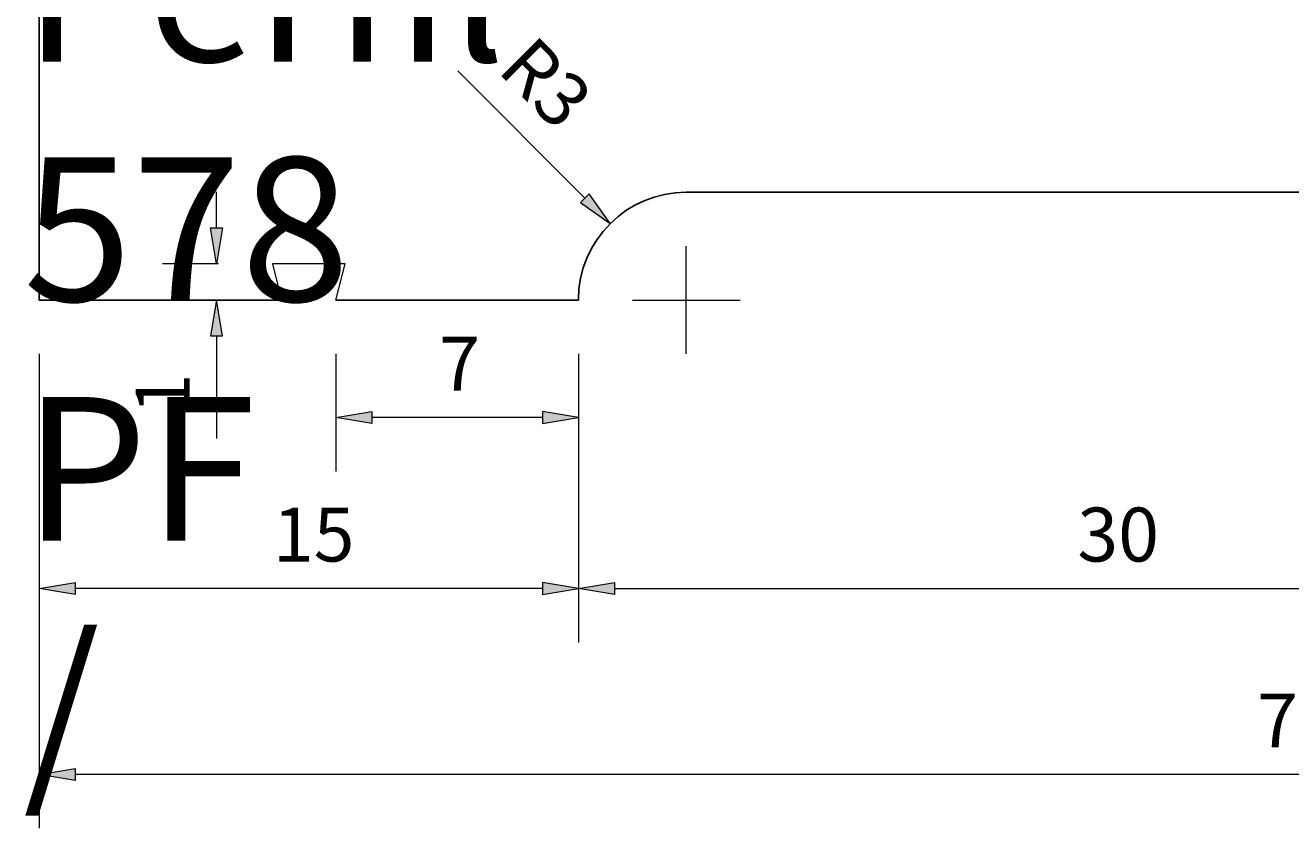
# Model space of a CAD drawing. Units: millimetres. Extents: x -194 to 17, y 186 to 482.
# Drawn here: x -137 to -101, y 395 to 417 of the extents above; entities that cross this region are included whole.
import ezdxf

# ---------------------------------------------------------------- set-up
doc = ezdxf.new("R2010")
doc.units = ezdxf.units.MM
doc.header["$MEASUREMENT"] = 0
doc.layers.add('Layer 1', color=7, linetype='Continuous', lineweight=0)

# ---------------------------------------------------------------- blocks, each defined once
blk = doc.blocks.new('Block_0')
at = {"layer": 'Layer 1', "insert": (-136.725, 383.034), "char_height": 0.2, "attachment_point": 7}
blk.add_mtext('\\C18;\\c0;\\FArial|b0|i0|c1;\\H4.000000;\\W1.000000;Perfil 578 PF / LEV 72', dxfattribs=at)
blk = doc.blocks.new('Block_6')
at = {"layer": 'Layer 1', "true_color": 0x696969, "transparency": 33554687}
h = blk.add_hatch(color=251, dxfattribs=at)
h.dxf.hatch_style = 2
h.paths.add_polyline_path([(-135.282, 396.705), (-135.282, 396.372), (-136.282, 396.538)])
at = {"layer": 'Layer 1', "color": 251, "lineweight": 13, "true_color": 0x696969}
for p, q in [((-136.282, 408.238), (-136.282, 395.038)), ((-67.282, 396.538), (-135.282, 396.538))]:
    blk.add_line(p, q, dxfattribs=at)
at = {"layer": 'Layer 1'}
blk.add_lwpolyline([(-135.282, 396.705), (-135.282, 396.372), (-136.282, 396.538), (-136.282, 396.538)], close=True, dxfattribs=at)
at = {"layer": 'Layer 1', "insert": (-102.407, 397.288), "char_height": 0.2, "attachment_point": 7}
blk.add_mtext('\\C251;\\c6908265;\\FMyriad Pro|b0|i0|c1;\\H1.500000;\\W1.000000;70', dxfattribs=at)
blk = doc.blocks.new('Block_8')
at = {"layer": 'Layer 1', "true_color": 0x696969, "transparency": 33554687}
h = blk.add_hatch(color=251, dxfattribs=at)
h.dxf.hatch_style = 2
h.paths.add_polyline_path([(-120.282, 401.878), (-120.282, 401.544), (-121.282, 401.711)])
h = blk.add_hatch(color=251, dxfattribs=at)
h.dxf.hatch_style = 2
h.paths.add_polyline_path([(-92.282, 401.878), (-92.282, 401.544), (-91.282, 401.711)])
at = {"layer": 'Layer 1', "color": 251, "lineweight": 13, "true_color": 0x696969}
for p, q in [((-121.282, 408.238), (-121.282, 400.211)), ((-91.282, 408.238), (-91.282, 400.211)), ((-120.282, 401.711), (-92.282, 401.711))]:
    blk.add_line(p, q, dxfattribs=at)
at = {"layer": 'Layer 1'}
for points in [[(-120.282, 401.878), (-120.282, 401.544), (-121.282, 401.711), (-121.282, 401.711)], [(-92.282, 401.878), (-92.282, 401.544), (-91.282, 401.711), (-91.282, 401.711)]]:
    blk.add_lwpolyline(points, close=True, dxfattribs=at)
at = {"layer": 'Layer 1', "insert": (-107.407, 402.461), "char_height": 0.2, "attachment_point": 7}
blk.add_mtext('\\C251;\\c6908265;\\FMyriad Pro|b0|i0|c1;\\H1.500000;\\W1.000000;30', dxfattribs=at)
blk = doc.blocks.new('Block_9')
at = {"layer": 'Layer 1', "true_color": 0x696969, "transparency": 33554687}
h = blk.add_hatch(color=251, dxfattribs=at)
h.dxf.hatch_style = 2
h.paths.add_polyline_path([(-135.282, 401.878), (-135.282, 401.544), (-136.282, 401.711)])
h = blk.add_hatch(color=251, dxfattribs=at)
h.dxf.hatch_style = 2
h.paths.add_polyline_path([(-122.282, 401.878), (-122.282, 401.544), (-121.282, 401.711)])
at = {"layer": 'Layer 1', "color": 251, "lineweight": 13, "true_color": 0x696969}
for p, q in [((-136.282, 408.238), (-136.282, 400.211)), ((-121.282, 408.238), (-121.282, 400.211)), ((-122.282, 401.711), (-135.282, 401.711))]:
    blk.add_line(p, q, dxfattribs=at)
at = {"layer": 'Layer 1'}
for points in [[(-135.282, 401.878), (-135.282, 401.544), (-136.282, 401.711), (-136.282, 401.711)], [(-122.282, 401.878), (-122.282, 401.544), (-121.282, 401.711), (-121.282, 401.711)]]:
    blk.add_lwpolyline(points, close=True, dxfattribs=at)
at = {"layer": 'Layer 1', "insert": (-129.782, 402.461), "char_height": 0.2, "attachment_point": 7}
blk.add_mtext('\\C251;\\c6908265;\\FMyriad Pro|b0|i0|c1;\\H1.500000;\\W1.000000;15', dxfattribs=at)
blk = doc.blocks.new('Block_12')
at = {"layer": 'Layer 1', "true_color": 0x696969, "transparency": 33554687}
h = blk.add_hatch(color=251, dxfattribs=at)
h.dxf.hatch_style = 2
h.paths.add_polyline_path([(-120.986, 412.691), (-121.223, 412.455), (-120.399, 411.864)])
at = {"layer": 'Layer 1', "color": 251, "lineweight": 13, "true_color": 0x696969}
for p, q in [((-124.632, 416.116), (-121.105, 412.573)), ((-118.282, 408.238), (-118.282, 411.238)), ((-119.782, 409.738), (-116.782, 409.738))]:
    blk.add_line(p, q, dxfattribs=at)
at = {"layer": 'Layer 1'}
blk.add_lwpolyline([(-120.986, 412.691), (-121.223, 412.455), (-120.399, 411.864), (-120.399, 411.864)], close=True, dxfattribs=at)
at = {"layer": 'Layer 1', "insert": (-123.572, 416.114), "char_height": 0.2, "attachment_point": 7, "rotation": 314.8749}
blk.add_mtext('\\C251;\\c6908265;\\FMyriad Pro|b0|i0|c1;\\H1.500000;\\W1.000000;R3', dxfattribs=at)
blk = doc.blocks.new('Block_15')
at = {"layer": 'Layer 1', "true_color": 0x696969, "transparency": 33554687}
h = blk.add_hatch(color=251, dxfattribs=at)
h.dxf.hatch_style = 2
h.paths.add_polyline_path([(-127.025, 406.631), (-127.025, 406.298), (-128.025, 406.464)])
h = blk.add_hatch(color=251, dxfattribs=at)
h.dxf.hatch_style = 2
h.paths.add_polyline_path([(-122.282, 406.631), (-122.282, 406.298), (-121.282, 406.464)])
at = {"layer": 'Layer 1', "color": 251, "lineweight": 13, "true_color": 0x696969}
for p, q in [((-128.025, 408.238), (-128.025, 404.964)), ((-121.282, 408.238), (-121.282, 404.964)), ((-122.282, 406.464), (-127.025, 406.464))]:
    blk.add_line(p, q, dxfattribs=at)
at = {"layer": 'Layer 1'}
for points in [[(-127.025, 406.631), (-127.025, 406.298), (-128.025, 406.464), (-128.025, 406.464)], [(-122.282, 406.631), (-122.282, 406.298), (-121.282, 406.464), (-121.282, 406.464)]]:
    blk.add_lwpolyline(points, close=True, dxfattribs=at)
at = {"layer": 'Layer 1', "insert": (-125.154, 407.214), "char_height": 0.2, "attachment_point": 7}
blk.add_mtext('\\C251;\\c6908265;\\FMyriad Pro|b0|i0|c1;\\H1.500000;\\W1.000000;7', dxfattribs=at)
blk = doc.blocks.new('Block_17')
at = {"layer": 'Layer 1', "true_color": 0x696969, "transparency": 33554687}
h = blk.add_hatch(color=251, dxfattribs=at)
h.dxf.hatch_style = 2
h.paths.add_polyline_path([(-131.514, 411.748), (-131.18, 411.748), (-131.347, 410.748)])
h = blk.add_hatch(color=251, dxfattribs=at)
h.dxf.hatch_style = 2
h.paths.add_polyline_path([(-131.514, 408.738), (-131.18, 408.738), (-131.347, 409.738)])
at = {"layer": 'Layer 1', "color": 251, "lineweight": 13, "true_color": 0x696969}
for p, q in [((-131.347, 411.748), (-131.347, 412.748)), ((-131.292, 410.748), (-132.847, 410.748)), ((-131.04, 409.738), (-132.847, 409.738)), ((-131.347, 408.738), (-131.347, 405.881))]:
    blk.add_line(p, q, dxfattribs=at)
at = {"layer": 'Layer 1'}
for points in [[(-131.514, 411.748), (-131.18, 411.748), (-131.347, 410.748), (-131.347, 410.748)], [(-131.514, 408.738), (-131.18, 408.738), (-131.347, 409.738), (-131.347, 409.738)]]:
    blk.add_lwpolyline(points, close=True, dxfattribs=at)
at = {"layer": 'Layer 1', "insert": (-132.097, 406.56), "char_height": 0.2, "attachment_point": 7, "rotation": 90}
blk.add_mtext('\\C251;\\c6908265;\\FMyriad Pro|b0|i0|c1;\\H1.500000;\\W1.000000;1', dxfattribs=at)

msp = doc.modelspace()

# ---------------------------------------------------------------- linework, layer by layer
at = {"layer": 'Layer 1', "color": 18, "lineweight": 25, "true_color": 0x000000}
for p, q in [((-136.282, 409.738), (-136.282, 422.738)), ((-94.282, 412.738), (-118.282, 412.738)), ((-136.282, 409.738), (-129.54, 409.738)), ((-129.54, 409.738), (-136.282, 409.738)), ((-121.282, 409.738), (-128.025, 409.738)), ((-128.025, 409.738), (-121.282, 409.738)), ((-121.282, 409.738), (-121.282, 409.738))]:
    msp.add_line(p, q, dxfattribs=at)
at = {"layer": 'Layer 1', "color": 18, "lineweight": 13, "true_color": 0x000000}
for p, q in [((-127.772, 410.748), (-129.792, 410.748)), ((-129.792, 410.748), (-129.54, 409.738)), ((-128.025, 409.738), (-127.772, 410.748))]:
    msp.add_line(p, q, dxfattribs=at)
at = {"layer": 'Layer 1', "color": 18, "lineweight": 25, "true_color": 0x000000}
msp.add_open_spline([(-118.282, 412.738), (-119.939, 412.738), (-121.282, 411.395), (-121.282, 409.738)], degree=3, dxfattribs=at)

# ---------------------------------------------------------------- block references
at = {"layer": 'Layer 1'}
for name in ['Block_0', 'Block_12', 'Block_6', 'Block_17', 'Block_15', 'Block_9', 'Block_8']:
    msp.add_blockref(name, (0, 0), dxfattribs=at)

doc.saveas('drawing.dxf')
